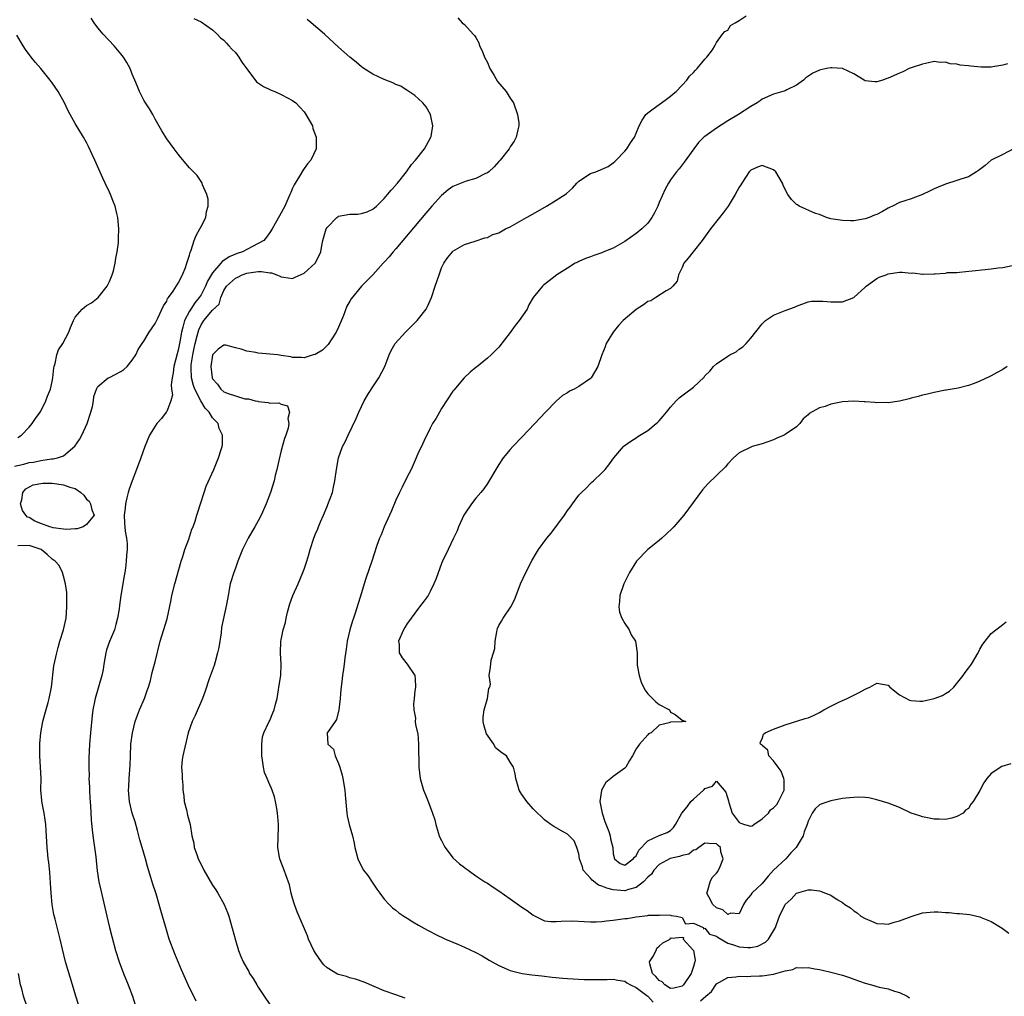
# Model space of a CAD drawing. Units: inches. Extents: x 2526000 to 2529000, y 1551000 to 1554000.
# Drawn here: x 2526289 to 2526461, y 1551425 to 1551596 of the extents above; entities that cross this region are included whole.
import ezdxf

# ---------------------------------------------------------------- set-up
doc = ezdxf.new("R2010")
doc.units = ezdxf.units.IN
doc.header["$MEASUREMENT"] = 0
doc.layers.add('LD25261551_2ft', color=191, linetype='Continuous')

msp = doc.modelspace()

# ---------------------------------------------------------------- linework, layer by layer
at = {"layer": 'LD25261551_2ft'}
for points, elevation in [([(2526356.65, 1551424.65), (2526355, 1551425.23), (2526353, 1551425.97), (2526349.46, 1551427.46), (2526348, 1551428), (2526347, 1551428.24), (2526346.43, 1551428.43), (2526345, 1551428.79), (2526344.85, 1551428.85), (2526343, 1551429.98), (2526342.46, 1551430.46), (2526342.02, 1551431), (2526341, 1551432.53), (2526340.8, 1551432.8), (2526340.68, 1551433), (2526339.77, 1551435), (2526339.57, 1551435.57), (2526337.77, 1551439.77), (2526337.32, 1551441), (2526337, 1551442.12), (2526336.76, 1551443), (2526336.45, 1551444.45), (2526335.79, 1551446.21), (2526335.53, 1551447), (2526334.8, 1551448.8), (2526334.74, 1551449), (2526334.71, 1551449.29), (2526334.41, 1551451), (2526334.51, 1551454.51), (2526334.5, 1551455), (2526334.41, 1551456.41), (2526334.35, 1551457), (2526334.21, 1551457.79), (2526334.03, 1551459), (2526333.81, 1551459.81), (2526333.41, 1551461), (2526333.3, 1551461.3), (2526333, 1551461.93), (2526332.53, 1551463), (2526332.1, 1551464.1), (2526331.88, 1551465), (2526331.75, 1551466.25), (2526331.59, 1551467), (2526331.59, 1551469), (2526331.71, 1551470.29), (2526331.96, 1551471), (2526332.86, 1551472.86), (2526332.9, 1551473), (2526333, 1551473.18), (2526333.51, 1551474.49), (2526333.76, 1551475), (2526334.01, 1551476.01), (2526334.28, 1551477), (2526334.52, 1551478.52), (2526334.61, 1551479), (2526334.91, 1551481), (2526335.02, 1551483.02), (2526334.9, 1551484.9), (2526334.87, 1551485), (2526334.92, 1551487), (2526335, 1551487.26), (2526335.37, 1551489), (2526335.74, 1551490.26), (2526335.85, 1551491), (2526336.1, 1551492.1), (2526336.49, 1551493.51), (2526337.04, 1551495), (2526337.94, 1551497), (2526338.79, 1551499), (2526339, 1551499.58), (2526339.46, 1551501), (2526339.83, 1551502.17), (2526340.05, 1551503), (2526340.7, 1551505), (2526341, 1551505.75), (2526341.38, 1551506.62), (2526341.51, 1551507), (2526341.87, 1551507.87), (2526342.38, 1551509), (2526343, 1551510.52), (2526343.15, 1551510.85), (2526343.93, 1551513), (2526344.12, 1551513.88), (2526344.38, 1551515), (2526344.67, 1551517), (2526345.01, 1551519), (2526345.71, 1551521), (2526346.16, 1551521.84), (2526346.67, 1551523), (2526348.11, 1551525.89), (2526348.53, 1551527), (2526349.49, 1551529), (2526350.25, 1551530.25), (2526351, 1551531.44), (2526352.06, 1551533), (2526353.08, 1551535), (2526353.86, 1551537), (2526354.21, 1551537.79), (2526354.93, 1551539), (2526356.7, 1551541), (2526357, 1551541.27), (2526358.75, 1551543), (2526359, 1551543.29), (2526360.29, 1551545), (2526360.54, 1551545.46), (2526361.22, 1551547), (2526361.91, 1551549), (2526362.56, 1551551), (2526363, 1551552.18), (2526363.4, 1551553), (2526364.06, 1551553.94), (2526364.9, 1551555), (2526365, 1551555.1), (2526367, 1551556.29), (2526368.88, 1551556.88), (2526370.54, 1551557.46), (2526371, 1551557.52), (2526371.98, 1551558.02), (2526373, 1551558.34), (2526374.18, 1551559), (2526375, 1551559.39), (2526377.85, 1551561), (2526378.57, 1551561.43), (2526381.32, 1551563), (2526383, 1551564.01), (2526384.57, 1551565), (2526384.81, 1551565.19), (2526385.89, 1551566.11), (2526386.64, 1551567), (2526387, 1551567.32), (2526389, 1551568.66), (2526389.92, 1551569), (2526392.12, 1551569.88), (2526393, 1551570.53), (2526393.25, 1551570.75), (2526393.5, 1551571), (2526395, 1551572.6), (2526395.33, 1551573), (2526395.97, 1551574.03), (2526396.67, 1551575), (2526397, 1551575.7), (2526397.53, 1551577), (2526398.02, 1551577.98), (2526398.7, 1551579), (2526399, 1551579.3), (2526399.96, 1551579.96), (2526401, 1551580.72), (2526401.42, 1551581), (2526402.31, 1551581.69), (2526403, 1551582.17), (2526403.43, 1551582.58), (2526403.95, 1551583), (2526405, 1551584.12), (2526405.85, 1551585), (2526406.32, 1551585.68), (2526407, 1551586.3), (2526407.32, 1551586.68), (2526407.66, 1551587), (2526409, 1551588.63), (2526409.35, 1551589), (2526410.29, 1551590.29), (2526410.74, 1551591), (2526411, 1551591.54), (2526412.09, 1551593), (2526412.5, 1551593.5), (2526413, 1551593.74), (2526413.49, 1551594.51), (2526414.25, 1551595), (2526415, 1551595.42), (2526416.21, 1551596.21)], 7348), ([(2526288.43, 1551517.57), (2526290.07, 1551517.93), (2526291, 1551518.19), (2526291.74, 1551518.26), (2526293, 1551518.59), (2526294.86, 1551518.86), (2526295.15, 1551518.85), (2526295.93, 1551519), (2526297, 1551519.39), (2526298.96, 1551521.04), (2526299.76, 1551522.24), (2526300.16, 1551523), (2526301.1, 1551525), (2526301.76, 1551527), (2526302.02, 1551528.02), (2526302.21, 1551529), (2526302.26, 1551529.74), (2526302.74, 1551531), (2526303, 1551531.5), (2526304.81, 1551533), (2526305, 1551533.07), (2526307, 1551534.08), (2526307.52, 1551534.48), (2526308.1, 1551535), (2526309, 1551536.09), (2526309.6, 1551537), (2526310.03, 1551537.97), (2526310.7, 1551539), (2526311, 1551539.42), (2526311.96, 1551541), (2526313, 1551542.51), (2526313.14, 1551542.86), (2526313.44, 1551543.44), (2526314.42, 1551545.58), (2526315, 1551546.41), (2526315.16, 1551546.84), (2526315.31, 1551547), (2526316.12, 1551548.12), (2526317, 1551549.51), (2526317.74, 1551551), (2526318.26, 1551552.26), (2526318.54, 1551553), (2526318.64, 1551553.36), (2526319, 1551554.44), (2526319.11, 1551554.89), (2526319.29, 1551555.29), (2526319.83, 1551557), (2526320.13, 1551557.87), (2526320.81, 1551559), (2526321, 1551559.41), (2526321.82, 1551561), (2526321.98, 1551562.02), (2526322.27, 1551563), (2526322.22, 1551564.22), (2526322.03, 1551565), (2526321.28, 1551566.72), (2526321.19, 1551567), (2526321.12, 1551567.12), (2526321, 1551567.28), (2526320.32, 1551568.32), (2526319.69, 1551569), (2526319, 1551569.69), (2526317.48, 1551571.48), (2526317, 1551572.07), (2526316.28, 1551573), (2526315, 1551574.74), (2526314.14, 1551576.14), (2526313, 1551578.19), (2526312.57, 1551579), (2526312, 1551580), (2526311.31, 1551581), (2526311, 1551581.51), (2526310.24, 1551583), (2526309.9, 1551583.9), (2526309.42, 1551585), (2526309, 1551586.05), (2526308.6, 1551587), (2526308.05, 1551588.05), (2526307.46, 1551589), (2526307, 1551589.6), (2526305.81, 1551591), (2526303.93, 1551593), (2526303, 1551594.1), (2526302.33, 1551595), (2526301.81, 1551595.81)], 7340), ([(2526319.74, 1551595.74), (2526321, 1551595.19), (2526323, 1551593.76), (2526323.84, 1551593), (2526324.39, 1551592.39), (2526325, 1551591.96), (2526325.43, 1551591.43), (2526325.88, 1551591), (2526326.37, 1551590.37), (2526327, 1551589.84), (2526327.61, 1551589), (2526328.14, 1551588.14), (2526329, 1551586.96), (2526330.7, 1551584.7), (2526331.9, 1551583.9), (2526333, 1551583.34), (2526333.25, 1551583.25), (2526333.86, 1551583), (2526335, 1551582.49), (2526336.11, 1551581.89), (2526337, 1551581.45), (2526337.58, 1551581), (2526338.27, 1551580.27), (2526339, 1551579.43), (2526339.33, 1551579), (2526340.45, 1551577), (2526340.55, 1551576.55), (2526341.09, 1551575), (2526341.08, 1551573.08), (2526341.09, 1551573), (2526340.15, 1551571), (2526339.62, 1551570.38), (2526339, 1551569.55), (2526338.79, 1551569.21), (2526338.21, 1551568.21), (2526337.29, 1551566.71), (2526337, 1551566.13), (2526336.66, 1551565.34), (2526336.53, 1551565), (2526335.63, 1551563), (2526334.73, 1551561.27), (2526333.97, 1551559.97), (2526333.43, 1551559), (2526333, 1551558.38), (2526332.46, 1551557.54), (2526331.96, 1551557), (2526331, 1551556.47), (2526329.96, 1551555.96), (2526328.23, 1551555), (2526327.31, 1551554.69), (2526325.89, 1551554.11), (2526325, 1551553.5), (2526324.69, 1551553.31), (2526324.46, 1551553), (2526323, 1551551.34), (2526322.13, 1551549.87), (2526321.8, 1551549), (2526321, 1551547.47), (2526320.7, 1551547), (2526319.93, 1551546.07), (2526319.21, 1551545), (2526319, 1551544.65), (2526318.12, 1551543), (2526317.85, 1551541.85), (2526317.59, 1551541), (2526317.29, 1551539.29), (2526317, 1551537.83), (2526316.81, 1551537.19), (2526316.26, 1551535), (2526316.14, 1551533.86), (2526315.97, 1551533), (2526315.79, 1551531.79), (2526315.87, 1551531), (2526315.99, 1551530.01), (2526315.72, 1551529), (2526315, 1551527.11), (2526314.93, 1551527), (2526314.08, 1551525.92), (2526313.31, 1551525), (2526313, 1551524.55), (2526312.01, 1551523), (2526311.16, 1551521), (2526310.46, 1551519), (2526309.73, 1551517), (2526308.96, 1551515), (2526308.46, 1551513.54), (2526308.29, 1551513), (2526308.05, 1551512.05), (2526307.81, 1551511), (2526307.77, 1551510.23), (2526307.56, 1551509), (2526307.65, 1551507.65), (2526307.78, 1551506.22), (2526308, 1551505), (2526308.08, 1551504.08), (2526308.08, 1551503), (2526308, 1551502), (2526307.95, 1551501), (2526307.82, 1551499.82), (2526307.71, 1551499), (2526307.58, 1551498.42), (2526306.98, 1551495), (2526306.75, 1551493.25), (2526306.68, 1551492.68), (2526306.42, 1551491), (2526306.1, 1551489.9), (2526305.86, 1551489), (2526305.03, 1551486.97), (2526304.51, 1551485.49), (2526304.37, 1551485), (2526304.02, 1551483), (2526303.92, 1551482.08), (2526303.69, 1551481), (2526302.5, 1551477), (2526302.41, 1551476.41), (2526302.12, 1551475), (2526301.99, 1551474.01), (2526301.7, 1551471), (2526301.53, 1551469), (2526301.41, 1551466.59), (2526301.4, 1551465), (2526301.45, 1551463.45), (2526301.43, 1551463), (2526301.52, 1551461.52), (2526301.53, 1551461), (2526301.6, 1551459.6), (2526301.72, 1551458.28), (2526301.81, 1551455.81), (2526301.98, 1551453.98), (2526302.22, 1551452.22), (2526302.42, 1551451), (2526302.63, 1551449.37), (2526302.69, 1551448.69), (2526302.88, 1551446.88), (2526303.18, 1551445), (2526303.5, 1551443.5), (2526304.55, 1551439), (2526305.04, 1551437), (2526305.43, 1551435.43), (2526306.08, 1551433), (2526306.7, 1551431), (2526307.45, 1551429), (2526308.25, 1551427), (2526309.01, 1551425), (2526309.49, 1551423.49)], 7342), ([(2526320.13, 1551424.13), (2526318.78, 1551427), (2526317.61, 1551429.61), (2526316.43, 1551432.43), (2526315.46, 1551435), (2526314.83, 1551437), (2526314.27, 1551439), (2526313.97, 1551439.97), (2526313.7, 1551441), (2526313.14, 1551442.86), (2526312.58, 1551444.58), (2526312.26, 1551445.74), (2526311.65, 1551447.65), (2526311.28, 1551449), (2526310.7, 1551451), (2526310.34, 1551452.34), (2526310.14, 1551453), (2526309.92, 1551453.92), (2526309.49, 1551455.49), (2526308.98, 1551456.98), (2526308.5, 1551459), (2526308.38, 1551460.38), (2526308.34, 1551461), (2526308.4, 1551461.6), (2526308.46, 1551463), (2526308.63, 1551465.37), (2526308.67, 1551467), (2526308.76, 1551469), (2526309.01, 1551471), (2526309.52, 1551473), (2526309.9, 1551474.1), (2526310.26, 1551475), (2526311.11, 1551477), (2526311.6, 1551478.4), (2526311.83, 1551479), (2526312.16, 1551480.16), (2526312.47, 1551481.53), (2526312.89, 1551483), (2526313, 1551483.43), (2526313.84, 1551487), (2526315.09, 1551490.91), (2526315.76, 1551494.24), (2526315.9, 1551495), (2526316.41, 1551497), (2526317.53, 1551501), (2526317.82, 1551501.82), (2526318.18, 1551503), (2526318.85, 1551504.85), (2526319.42, 1551506.58), (2526319.6, 1551507), (2526319.95, 1551507.95), (2526320.29, 1551509), (2526320.44, 1551509.56), (2526320.93, 1551511), (2526321.54, 1551513), (2526321.9, 1551514.1), (2526323.22, 1551517), (2526324.06, 1551519), (2526324.51, 1551520.51), (2526324.68, 1551521), (2526324.73, 1551521.27), (2526324.77, 1551523), (2526324.17, 1551524.17), (2526323.97, 1551525), (2526323, 1551526.04), (2526322.42, 1551527), (2526321.7, 1551527.7), (2526320.98, 1551528.98), (2526319.92, 1551531), (2526319.66, 1551531.66), (2526319.32, 1551533), (2526319.27, 1551534.73), (2526319.25, 1551535), (2526319.28, 1551535.28), (2526319.55, 1551537), (2526319.81, 1551538.19), (2526319.99, 1551539), (2526320.35, 1551540.35), (2526320.49, 1551541), (2526320.61, 1551541.39), (2526321, 1551542.26), (2526321.29, 1551542.71), (2526321.51, 1551543), (2526323, 1551544.79), (2526324.14, 1551545.86), (2526324.45, 1551547), (2526325, 1551548.24), (2526325.47, 1551549), (2526327, 1551550.4), (2526327.42, 1551550.58), (2526328.18, 1551551), (2526329, 1551551.29), (2526329.35, 1551551.35), (2526331, 1551551.55), (2526331.55, 1551551.55), (2526333, 1551551.33), (2526333.31, 1551551.31), (2526334.25, 1551551), (2526334.78, 1551550.78), (2526335, 1551550.66), (2526335.44, 1551550.56), (2526337, 1551550.37), (2526337.45, 1551550.55), (2526339, 1551551.28), (2526340.91, 1551553), (2526341.64, 1551554.36), (2526341.91, 1551555), (2526342.08, 1551556.08), (2526342.29, 1551557), (2526342.86, 1551559), (2526343, 1551559.23), (2526344.69, 1551561), (2526344.87, 1551561.13), (2526345, 1551561.21), (2526347, 1551561.58), (2526348.4, 1551561.6), (2526349, 1551561.69), (2526350.03, 1551561.97), (2526351, 1551562.44), (2526351.32, 1551562.68), (2526351.67, 1551563), (2526353, 1551564.32), (2526353.59, 1551565), (2526354.2, 1551565.8), (2526355, 1551566.67), (2526355.15, 1551566.85), (2526355.3, 1551567), (2526356.87, 1551569), (2526357.73, 1551570.27), (2526358.44, 1551571), (2526360.05, 1551573), (2526360.36, 1551573.64), (2526361.14, 1551575), (2526361.17, 1551575.17), (2526361.48, 1551577), (2526361.07, 1551579), (2526360.33, 1551580.33), (2526359.76, 1551581), (2526359, 1551581.72), (2526358.33, 1551582.33), (2526357.13, 1551583.13), (2526357, 1551583.19), (2526355.91, 1551583.91), (2526355, 1551584.25), (2526354.52, 1551584.52), (2526353, 1551585.09), (2526351, 1551586.03), (2526349.43, 1551587), (2526349.19, 1551587.19), (2526349, 1551587.32), (2526348.1, 1551588.1), (2526347, 1551588.97), (2526345, 1551590.75), (2526342.54, 1551593), (2526340.25, 1551595), (2526339.56, 1551595.56)], 7344), ([(2526365.85, 1551595.85), (2526366.61, 1551595), (2526367, 1551594.72), (2526368.5, 1551593), (2526368.77, 1551592.77), (2526369, 1551592.41), (2526369.51, 1551591.51), (2526369.63, 1551591), (2526370.12, 1551590.12), (2526370.53, 1551589), (2526371, 1551588.05), (2526371.45, 1551587), (2526372.18, 1551585.82), (2526372.77, 1551584.77), (2526374.29, 1551583), (2526375, 1551581.85), (2526375.56, 1551581), (2526376.29, 1551579), (2526376.49, 1551577.51), (2526376.52, 1551577), (2526376.33, 1551576.33), (2526376.04, 1551575), (2526375.66, 1551574.34), (2526375, 1551573.33), (2526374.81, 1551573), (2526373.22, 1551571), (2526373, 1551570.77), (2526372.18, 1551569.82), (2526371.27, 1551569), (2526371, 1551568.8), (2526370.68, 1551568.68), (2526369, 1551567.8), (2526367.33, 1551567.33), (2526365, 1551566.4), (2526364.15, 1551565.85), (2526363, 1551564.85), (2526361.32, 1551563), (2526360.24, 1551561.76), (2526355, 1551555.5), (2526354.53, 1551555), (2526353.85, 1551554.15), (2526353, 1551553.19), (2526352.81, 1551553), (2526351, 1551550.99), (2526349.05, 1551549), (2526347.2, 1551546.8), (2526347, 1551546.38), (2526346.49, 1551545.51), (2526345.88, 1551543.88), (2526345.33, 1551542.67), (2526345, 1551541.84), (2526344.59, 1551541), (2526343.82, 1551539.82), (2526343.19, 1551538.81), (2526342.19, 1551537.81), (2526340.92, 1551537.08), (2526340.59, 1551537), (2526339, 1551536.47), (2526338.57, 1551536.57), (2526337, 1551536.54), (2526336.67, 1551536.67), (2526335, 1551536.9), (2526334.43, 1551537), (2526331, 1551537.32), (2526330.58, 1551537.42), (2526329, 1551537.64), (2526327.98, 1551538.02), (2526327, 1551538.23), (2526325.32, 1551538.68), (2526325, 1551538.69), (2526323.99, 1551538.01), (2526323.02, 1551537), (2526323, 1551536.95), (2526322.7, 1551535), (2526322.93, 1551533), (2526323, 1551532.85), (2526323.87, 1551531.87), (2526324.46, 1551531), (2526325, 1551530.57), (2526325.74, 1551530.26), (2526327, 1551529.85), (2526328.65, 1551529.35), (2526329, 1551529.32), (2526329.31, 1551529.31), (2526330.43, 1551529), (2526330.9, 1551528.9), (2526331, 1551528.84), (2526332.71, 1551528.71), (2526333, 1551528.59), (2526334.61, 1551528.61), (2526335, 1551528.38), (2526336.12, 1551528.12), (2526336.43, 1551527), (2526336.13, 1551525.87), (2526336.32, 1551525), (2526336.19, 1551524.19), (2526335.8, 1551523), (2526335.58, 1551522.42), (2526335, 1551520.32), (2526334.56, 1551518.56), (2526334.23, 1551517), (2526333.97, 1551515.97), (2526333.76, 1551515), (2526333.11, 1551513), (2526332.36, 1551511), (2526331.5, 1551509), (2526331, 1551508.05), (2526330.42, 1551507), (2526329.87, 1551506.13), (2526329.24, 1551505), (2526329, 1551504.55), (2526328.24, 1551503), (2526327.44, 1551501), (2526327, 1551499.77), (2526326.7, 1551499), (2526326.09, 1551497), (2526325.71, 1551495), (2526325.44, 1551493.44), (2526324.6, 1551489.4), (2526324.49, 1551488.49), (2526324.1, 1551485.9), (2526323.9, 1551485), (2526323.44, 1551483.43), (2526323.27, 1551482.74), (2526322.42, 1551480.42), (2526321.73, 1551478.27), (2526321.23, 1551477), (2526319.98, 1551474.02), (2526319.48, 1551473), (2526318.78, 1551471), (2526317.83, 1551467), (2526317.71, 1551466.29), (2526317.58, 1551465), (2526317.71, 1551463.71), (2526317.7, 1551463), (2526317.84, 1551461.84), (2526317.85, 1551461), (2526317.98, 1551459.98), (2526318.07, 1551459), (2526318.44, 1551457.56), (2526318.64, 1551456.64), (2526319.08, 1551455), (2526319.41, 1551453), (2526319.72, 1551451.72), (2526319.83, 1551451), (2526320.24, 1551449.76), (2526320.52, 1551449), (2526321, 1551448), (2526321.5, 1551447), (2526323, 1551444.39), (2526323.57, 1551443.57), (2526323.94, 1551443), (2526325.06, 1551441), (2526325.63, 1551439.63), (2526325.86, 1551439), (2526327, 1551434.82), (2526327.56, 1551433), (2526327.95, 1551431.95), (2526328.36, 1551431), (2526329, 1551429.92), (2526329.33, 1551429.33), (2526329.49, 1551429), (2526330.11, 1551428.11), (2526330.73, 1551427), (2526331, 1551426.6), (2526332.02, 1551425), (2526333, 1551423.57)], 7346), ([(2526289, 1551522.56), (2526289.62, 1551523), (2526291, 1551524.39), (2526291.5, 1551525), (2526292.11, 1551525.89), (2526292.89, 1551527), (2526293, 1551527.18), (2526293.92, 1551529), (2526294.21, 1551529.79), (2526294.69, 1551531), (2526295, 1551532.34), (2526295.12, 1551533), (2526295.28, 1551534.72), (2526295.33, 1551535), (2526295.5, 1551535.5), (2526295.81, 1551537), (2526296.12, 1551537.88), (2526296.89, 1551539), (2526297.94, 1551541), (2526298.2, 1551541.8), (2526298.7, 1551543), (2526299, 1551543.58), (2526300.25, 1551545), (2526300.64, 1551545.36), (2526301, 1551545.62), (2526301.88, 1551546.12), (2526303.05, 1551547), (2526304.61, 1551549), (2526305, 1551549.82), (2526305.5, 1551551), (2526305.69, 1551551.69), (2526306.01, 1551553), (2526306.12, 1551553.88), (2526306.35, 1551555), (2526306.57, 1551556.57), (2526306.59, 1551557), (2526306.59, 1551557.41), (2526306.65, 1551559), (2526306.46, 1551561), (2526306.32, 1551561.68), (2526306, 1551563), (2526305.69, 1551563.69), (2526305.21, 1551565), (2526305, 1551565.42), (2526304.28, 1551567), (2526303.86, 1551567.86), (2526302.45, 1551571), (2526302.01, 1551572.01), (2526301.37, 1551573.37), (2526301, 1551574.07), (2526300.48, 1551575), (2526299, 1551577.44), (2526298.16, 1551579), (2526297.74, 1551579.74), (2526297.15, 1551581), (2526296.03, 1551583), (2526295, 1551584.52), (2526294.64, 1551585), (2526293, 1551586.99), (2526292.07, 1551588.07), (2526291.34, 1551589), (2526290.36, 1551590.36), (2526289.93, 1551591), (2526288.83, 1551592.83)], 7338), ([(2526461.86, 1551587.86), (2526461, 1551587.62), (2526459.29, 1551587.29), (2526459, 1551587.26), (2526457.26, 1551587.26), (2526455.41, 1551587.41), (2526455, 1551587.5), (2526453.59, 1551587.59), (2526453, 1551587.78), (2526451.81, 1551587.81), (2526451, 1551588.12), (2526450.08, 1551588.08), (2526449, 1551588.22), (2526448.03, 1551588.03), (2526447, 1551587.79), (2526445.21, 1551587.21), (2526444.68, 1551587), (2526443.57, 1551586.43), (2526443, 1551586.22), (2526441, 1551585.32), (2526440.74, 1551585.26), (2526440.06, 1551585), (2526439, 1551584.67), (2526438.67, 1551584.67), (2526437, 1551584.86), (2526436.8, 1551585), (2526435, 1551586.1), (2526433.03, 1551587.03), (2526431.16, 1551587.16), (2526431, 1551587.15), (2526430.25, 1551587), (2526429.24, 1551586.76), (2526429, 1551586.7), (2526427.82, 1551586.18), (2526426.63, 1551585.37), (2526426.23, 1551585), (2526425, 1551584.11), (2526423.29, 1551583.29), (2526423, 1551583.13), (2526421, 1551582.54), (2526419, 1551581.65), (2526418.63, 1551581.37), (2526418.09, 1551581), (2526417, 1551580.38), (2526414.87, 1551579), (2526413, 1551577.86), (2526411, 1551576.59), (2526409, 1551575.17), (2526408.79, 1551575), (2526407.9, 1551574.1), (2526407.04, 1551573), (2526405.36, 1551570.64), (2526405, 1551570.2), (2526404.48, 1551569.52), (2526404.02, 1551569), (2526403, 1551567.6), (2526402.61, 1551567), (2526402.05, 1551565.95), (2526401, 1551563.61), (2526400.75, 1551563), (2526400.18, 1551561.82), (2526399.72, 1551561), (2526399, 1551560.03), (2526398, 1551559), (2526397, 1551558.19), (2526395, 1551556.78), (2526393, 1551555.63), (2526391.37, 1551555), (2526391, 1551554.84), (2526389.62, 1551554.38), (2526389, 1551554.13), (2526388.15, 1551553.85), (2526387, 1551553.3), (2526386.78, 1551553.22), (2526386.36, 1551553), (2526385, 1551552.17), (2526383.16, 1551551), (2526381, 1551549.32), (2526380.83, 1551549.17), (2526380.66, 1551549), (2526379, 1551547), (2526378.26, 1551545.74), (2526377.94, 1551545), (2526376.58, 1551543), (2526375.84, 1551542.16), (2526375, 1551540.93), (2526373, 1551538.35), (2526371.64, 1551537), (2526371, 1551536.41), (2526369.11, 1551534.89), (2526369, 1551534.78), (2526368, 1551534), (2526366.97, 1551533), (2526365.14, 1551530.86), (2526365, 1551530.67), (2526363, 1551527.64), (2526362.62, 1551527), (2526362.04, 1551525.96), (2526361.44, 1551525), (2526361, 1551524.22), (2526359.94, 1551522.06), (2526359.48, 1551521), (2526359, 1551520), (2526358.59, 1551519), (2526357.67, 1551517), (2526357, 1551515.72), (2526356.1, 1551513.9), (2526355.63, 1551513), (2526355, 1551511.62), (2526354.25, 1551509.75), (2526353.93, 1551509), (2526352.99, 1551507), (2526352.43, 1551505.57), (2526352.17, 1551505), (2526351.72, 1551503.72), (2526350.84, 1551501), (2526349.85, 1551498.15), (2526349.48, 1551497), (2526349, 1551495.47), (2526347.93, 1551491.93), (2526347.61, 1551491), (2526347.43, 1551490.57), (2526346.98, 1551489.02), (2526346.52, 1551487), (2526346.36, 1551485.64), (2526346.1, 1551484.1), (2526346, 1551483), (2526345.89, 1551482.11), (2526345.72, 1551481), (2526345.5, 1551479), (2526345.44, 1551478.56), (2526345.3, 1551477), (2526345.04, 1551475.03), (2526344.67, 1551473.33), (2526344.41, 1551473), (2526343.08, 1551471.08), (2526343.04, 1551471), (2526343.12, 1551469), (2526344.14, 1551468.14), (2526344.45, 1551467), (2526345, 1551465.67), (2526345.22, 1551465), (2526345.63, 1551463.63), (2526345.76, 1551463), (2526346.12, 1551461), (2526346.18, 1551460.18), (2526346.4, 1551457.6), (2526346.44, 1551457), (2526346.51, 1551456.51), (2526346.85, 1551455), (2526347.44, 1551453), (2526347.73, 1551451.73), (2526347.88, 1551451), (2526348.37, 1551449), (2526349, 1551447.64), (2526349.39, 1551447), (2526350.1, 1551446.1), (2526350.9, 1551444.9), (2526351, 1551444.74), (2526351.72, 1551443.72), (2526352.2, 1551443), (2526353, 1551441.93), (2526353.87, 1551441), (2526354.46, 1551440.46), (2526355, 1551440.04), (2526355.56, 1551439.56), (2526356.4, 1551439), (2526357, 1551438.64), (2526357.98, 1551437.98), (2526359, 1551437.41), (2526360.54, 1551436.54), (2526361, 1551436.32), (2526361.86, 1551435.86), (2526363.69, 1551435), (2526365, 1551434.43), (2526365.95, 1551434.05), (2526367, 1551433.6), (2526369, 1551432.67), (2526370.07, 1551432.07), (2526371.33, 1551431.33), (2526371.85, 1551431), (2526373, 1551430.35), (2526373.94, 1551429.94), (2526375, 1551429.5), (2526377.06, 1551429), (2526378.76, 1551428.76), (2526380.54, 1551428.54), (2526382.33, 1551428.33), (2526384.16, 1551428.16), (2526385, 1551428.08), (2526387.93, 1551427.93), (2526389.9, 1551427.9), (2526391.95, 1551427.95), (2526393, 1551428.01), (2526393.8, 1551427.8), (2526395, 1551427.65), (2526395.34, 1551427.34), (2526395.99, 1551427), (2526397, 1551426.52), (2526398.86, 1551425.14), (2526399.03, 1551425), (2526399.95, 1551423.95)], 7350), ([(2526463, 1551573.04), (2526461, 1551572.02), (2526459, 1551571.02), (2526457.93, 1551570.07), (2526457, 1551569.38), (2526456.79, 1551569.21), (2526456.43, 1551569), (2526455, 1551568.12), (2526453.71, 1551567.71), (2526453, 1551567.44), (2526451, 1551566.83), (2526449.71, 1551566.29), (2526449, 1551565.98), (2526448.35, 1551565.65), (2526447, 1551565.04), (2526445, 1551564.28), (2526443.93, 1551563.93), (2526443, 1551563.6), (2526441.73, 1551563), (2526441.25, 1551562.74), (2526441, 1551562.63), (2526439.98, 1551562.02), (2526439, 1551561.52), (2526438.62, 1551561.38), (2526437.7, 1551561), (2526437, 1551560.75), (2526435, 1551560.41), (2526434.4, 1551560.4), (2526433, 1551560.47), (2526431, 1551560.79), (2526430.83, 1551560.83), (2526430.22, 1551561), (2526429, 1551561.51), (2526428.28, 1551561.72), (2526425.47, 1551563), (2526425.19, 1551563.19), (2526425, 1551563.27), (2526424.12, 1551564.12), (2526423.49, 1551565), (2526423, 1551565.88), (2526422.66, 1551566.66), (2526422.54, 1551567), (2526421.98, 1551567.98), (2526421.35, 1551569), (2526421, 1551569.31), (2526419, 1551570.08), (2526418.2, 1551569.8), (2526417, 1551569.26), (2526416.74, 1551569), (2526415.44, 1551567), (2526415.28, 1551566.72), (2526415, 1551566.29), (2526414.3, 1551565), (2526413.03, 1551562.97), (2526412.18, 1551561.82), (2526411.56, 1551561), (2526409.96, 1551559), (2526408.5, 1551557), (2526406.93, 1551555), (2526406.09, 1551553.91), (2526405.31, 1551553), (2526405, 1551552.28), (2526404.4, 1551551), (2526404.13, 1551549.87), (2526403.4, 1551549), (2526403, 1551548.62), (2526402.21, 1551548.21), (2526400.4, 1551547), (2526399.54, 1551546.46), (2526399, 1551546.31), (2526398.24, 1551545.76), (2526397, 1551544.94), (2526394.71, 1551543), (2526393.88, 1551542.12), (2526392.96, 1551541), (2526391.77, 1551539), (2526391.59, 1551538.41), (2526391.02, 1551537), (2526390.31, 1551535), (2526389.15, 1551533), (2526389, 1551532.86), (2526387, 1551531.49), (2526386.16, 1551531), (2526385.35, 1551530.65), (2526385, 1551530.4), (2526384.1, 1551529.9), (2526383, 1551528.91), (2526381.15, 1551527), (2526379.31, 1551525), (2526377, 1551522.62), (2526375.47, 1551521), (2526375, 1551520.49), (2526373.79, 1551519), (2526373, 1551517.88), (2526372.46, 1551517), (2526371.19, 1551514.81), (2526371, 1551514.55), (2526370.38, 1551513.62), (2526369.88, 1551513), (2526369, 1551511.98), (2526368.22, 1551511), (2526367, 1551509.18), (2526366.89, 1551509), (2526365.98, 1551507), (2526365.71, 1551506.29), (2526365.09, 1551505), (2526364.16, 1551503), (2526363.19, 1551501), (2526363, 1551500.56), (2526362.04, 1551497.96), (2526361.66, 1551497), (2526361, 1551495.7), (2526360.64, 1551495), (2526359.96, 1551494.04), (2526359.18, 1551493), (2526359, 1551492.8), (2526357.67, 1551491), (2526357.4, 1551490.6), (2526357, 1551490.09), (2526356.58, 1551489.42), (2526356.36, 1551489), (2526355.51, 1551487), (2526355.59, 1551486.41), (2526355.61, 1551485), (2526356.11, 1551484.11), (2526356.97, 1551483), (2526358.35, 1551481), (2526358.42, 1551480.42), (2526358.44, 1551479), (2526358.35, 1551478.35), (2526358.22, 1551477), (2526358.08, 1551476.08), (2526358.16, 1551475), (2526358.46, 1551473.54), (2526358.38, 1551473), (2526358.47, 1551472.47), (2526358.82, 1551471), (2526358.87, 1551470.87), (2526359, 1551469), (2526359.03, 1551465), (2526359.25, 1551463), (2526359.85, 1551461), (2526360.18, 1551460.18), (2526360.68, 1551459), (2526361.44, 1551457), (2526361.83, 1551455.83), (2526362, 1551455), (2526362.43, 1551453.57), (2526362.61, 1551453), (2526362.73, 1551452.73), (2526363, 1551452.2), (2526363.39, 1551451.39), (2526363.62, 1551451), (2526365, 1551449.2), (2526366.15, 1551448.15), (2526367, 1551447.47), (2526367.28, 1551447.28), (2526367.66, 1551447), (2526369, 1551446.06), (2526370.57, 1551445), (2526371, 1551444.73), (2526372.03, 1551444.03), (2526373, 1551443.42), (2526375, 1551442), (2526377, 1551440.55), (2526377.96, 1551439.96), (2526379, 1551439.14), (2526381, 1551438.2), (2526382.08, 1551438.08), (2526383, 1551438.04), (2526383.87, 1551438.13), (2526385.85, 1551438.15), (2526387.92, 1551438.08), (2526389, 1551438), (2526390, 1551438), (2526391, 1551438.06), (2526391.81, 1551438.19), (2526393, 1551438.27), (2526395, 1551438.56), (2526395.42, 1551438.58), (2526397, 1551438.87), (2526399, 1551439.1), (2526399.17, 1551439.17), (2526401, 1551439.17), (2526401.21, 1551439.21), (2526403, 1551439.17), (2526403.1, 1551439.1), (2526404.01, 1551439), (2526405, 1551438.76), (2526405.63, 1551437.63), (2526407, 1551437.77), (2526408.71, 1551437), (2526408.77, 1551436.77), (2526409, 1551436.87), (2526409.82, 1551435.82), (2526411, 1551435.52), (2526411.28, 1551435.28), (2526413, 1551434.3), (2526413.99, 1551434.01), (2526415, 1551433.62), (2526416.51, 1551433.49), (2526417, 1551433.5), (2526418.26, 1551433.74), (2526419.57, 1551434.43), (2526420.11, 1551435), (2526421.3, 1551437), (2526421.52, 1551437.52), (2526422, 1551439), (2526423, 1551441.02), (2526424.04, 1551441.96), (2526425, 1551442.98), (2526427, 1551443.6), (2526427.59, 1551443.59), (2526429, 1551443.41), (2526429.32, 1551443.32), (2526430.08, 1551443), (2526431, 1551442.64), (2526432.11, 1551441.89), (2526433, 1551441.35), (2526433.45, 1551441), (2526434.42, 1551440.42), (2526435, 1551439.92), (2526435.58, 1551439.58), (2526436.23, 1551439), (2526437, 1551438.56), (2526438.11, 1551438.11), (2526439, 1551437.72), (2526440.33, 1551437.67), (2526441, 1551437.61), (2526442.05, 1551437.95), (2526443, 1551438.16), (2526445, 1551438.94), (2526447, 1551439.57), (2526447.63, 1551439.63), (2526449, 1551439.73), (2526449.72, 1551439.72), (2526451, 1551439.61), (2526451.62, 1551439.62), (2526453, 1551439.46), (2526453.46, 1551439.46), (2526455.25, 1551439.25), (2526457, 1551438.86), (2526457.26, 1551438.74), (2526459, 1551438.06), (2526460.89, 1551436.89), (2526462.04, 1551436.04)], 7352), ([(2526462.4, 1551465.6), (2526460.87, 1551465.13), (2526459, 1551463.89), (2526458.25, 1551463), (2526457.7, 1551462.3), (2526457, 1551460.92), (2526455.82, 1551459), (2526455.46, 1551458.54), (2526455, 1551457.81), (2526454.52, 1551457.48), (2526454.11, 1551457), (2526453, 1551456.37), (2526452.13, 1551456.13), (2526451, 1551455.89), (2526449.91, 1551455.91), (2526449, 1551455.95), (2526447, 1551456.35), (2526446.53, 1551456.53), (2526445, 1551456.99), (2526443, 1551457.97), (2526441.47, 1551458.53), (2526441, 1551458.72), (2526440.01, 1551459), (2526439, 1551459.31), (2526437.63, 1551459.63), (2526437, 1551459.7), (2526435.77, 1551459.77), (2526435, 1551459.74), (2526433.61, 1551459.61), (2526433, 1551459.52), (2526431, 1551459.14), (2526429.39, 1551458.61), (2526429, 1551458.45), (2526428.26, 1551457.74), (2526427.74, 1551457), (2526427, 1551455.58), (2526426.85, 1551455), (2526426.31, 1551453.69), (2526426.15, 1551453), (2526424.92, 1551451), (2526423.98, 1551450.02), (2526423.1, 1551449), (2526421, 1551447), (2526420.04, 1551445.96), (2526419, 1551444.72), (2526417.19, 1551443), (2526417, 1551442.72), (2526416.21, 1551441.79), (2526415.75, 1551441), (2526415, 1551439.39), (2526413.5, 1551439.5), (2526413, 1551439.28), (2526412.11, 1551440.11), (2526411, 1551440.47), (2526410.39, 1551441), (2526409.66, 1551442.34), (2526409.34, 1551443), (2526409.52, 1551443.52), (2526409.91, 1551445), (2526410.26, 1551445.74), (2526411, 1551446.49), (2526411.24, 1551446.76), (2526411.64, 1551447.64), (2526412.16, 1551449), (2526411.76, 1551450.24), (2526411.74, 1551451), (2526411.32, 1551451.32), (2526411, 1551451.61), (2526409.7, 1551451.7), (2526409, 1551451.72), (2526407.91, 1551451), (2526407.43, 1551450.57), (2526407, 1551450.54), (2526406.16, 1551449.84), (2526405, 1551449.61), (2526404.58, 1551449.42), (2526402.95, 1551449.06), (2526401, 1551448.01), (2526400.09, 1551447), (2526399.65, 1551446.35), (2526399, 1551445.77), (2526398.29, 1551445), (2526397, 1551443.99), (2526395.64, 1551443.64), (2526395, 1551443.41), (2526393, 1551443.58), (2526391.86, 1551443.86), (2526391, 1551444.24), (2526390.41, 1551444.41), (2526389.28, 1551445.28), (2526389, 1551445.61), (2526387.75, 1551447), (2526387.59, 1551447.59), (2526387.11, 1551449), (2526387, 1551449.85), (2526386.61, 1551451), (2526386.17, 1551452.17), (2526385.3, 1551453), (2526385, 1551453.31), (2526384.33, 1551453.67), (2526382.63, 1551454.63), (2526382.06, 1551455), (2526381.45, 1551455.45), (2526381, 1551455.81), (2526380.37, 1551456.37), (2526379.77, 1551457), (2526379, 1551457.73), (2526377.91, 1551459), (2526377, 1551460.22), (2526376.71, 1551460.71), (2526376.58, 1551461), (2526376.39, 1551461.61), (2526375.98, 1551463), (2526375.86, 1551463.86), (2526375.57, 1551465), (2526375, 1551465.89), (2526374.33, 1551467), (2526373.51, 1551467.51), (2526372.41, 1551468.41), (2526372.14, 1551469), (2526370.84, 1551470.84), (2526370.82, 1551471), (2526370.38, 1551472.38), (2526370.28, 1551473), (2526370.28, 1551473.72), (2526370.44, 1551475), (2526371.05, 1551477), (2526371.24, 1551478.76), (2526371.42, 1551479), (2526371.53, 1551479.53), (2526371.34, 1551481), (2526371.55, 1551482.45), (2526371.68, 1551483.68), (2526372.09, 1551485), (2526372.28, 1551485.72), (2526372.38, 1551487), (2526372.67, 1551488.67), (2526372.73, 1551489), (2526372.79, 1551489.21), (2526373, 1551489.72), (2526373.48, 1551490.52), (2526373.76, 1551491), (2526375.09, 1551493), (2526375.77, 1551494.23), (2526376.03, 1551495), (2526376.8, 1551497), (2526377.7, 1551499), (2526378.82, 1551501.18), (2526379.57, 1551502.43), (2526379.94, 1551503), (2526381.41, 1551505), (2526382.13, 1551505.87), (2526384.45, 1551509), (2526385, 1551509.82), (2526385.51, 1551510.49), (2526385.85, 1551511), (2526387, 1551512.52), (2526387.44, 1551513), (2526388.24, 1551513.76), (2526389, 1551514.55), (2526389.25, 1551514.75), (2526389.54, 1551515), (2526391, 1551516.41), (2526391.55, 1551517), (2526392.21, 1551517.79), (2526393.06, 1551519), (2526394.8, 1551521), (2526394.9, 1551521.1), (2526396.04, 1551521.96), (2526397, 1551522.53), (2526397.27, 1551522.73), (2526399, 1551523.8), (2526400.5, 1551525), (2526400.76, 1551525.24), (2526401, 1551525.48), (2526401.71, 1551526.29), (2526402.3, 1551527), (2526403, 1551527.89), (2526403.97, 1551529), (2526404.51, 1551529.49), (2526405.64, 1551530.36), (2526407, 1551531.37), (2526408.86, 1551533.14), (2526409, 1551533.32), (2526409.83, 1551534.17), (2526410.52, 1551535), (2526411, 1551535.43), (2526413, 1551536.79), (2526413.36, 1551537), (2526414.45, 1551537.55), (2526415, 1551538.02), (2526415.61, 1551538.39), (2526416.17, 1551539), (2526417, 1551539.94), (2526419, 1551542.43), (2526419.58, 1551543), (2526421, 1551543.97), (2526423, 1551544.74), (2526424.66, 1551545.34), (2526425, 1551545.53), (2526427, 1551546.29), (2526427.6, 1551546.4), (2526429.59, 1551546.41), (2526431, 1551546.29), (2526433, 1551546.27), (2526435, 1551547.01), (2526437, 1551548.81), (2526437.17, 1551549), (2526439, 1551550.34), (2526439.41, 1551550.59), (2526440.65, 1551551), (2526441, 1551551.14), (2526443, 1551551.44), (2526443.46, 1551551.46), (2526445, 1551551.29), (2526445.31, 1551551.31), (2526447, 1551551.08), (2526447.1, 1551551.1), (2526449, 1551551.14), (2526449.19, 1551551.19), (2526451, 1551551.3), (2526451.37, 1551551.37), (2526453, 1551551.41), (2526453.46, 1551551.46), (2526455.66, 1551551.66), (2526457.91, 1551551.91), (2526459, 1551552.01), (2526460.18, 1551552.18), (2526461, 1551552.26), (2526462.63, 1551552.63)], 7354), ([(2526461.78, 1551535), (2526461, 1551534.43), (2526460.05, 1551533.95), (2526459, 1551533.35), (2526458.75, 1551533.25), (2526457, 1551532.39), (2526456, 1551532), (2526455, 1551531.66), (2526453.22, 1551531.22), (2526451.13, 1551530.87), (2526451, 1551530.83), (2526449, 1551530.41), (2526447.87, 1551530.13), (2526447, 1551529.96), (2526446.25, 1551529.75), (2526445, 1551529.44), (2526444.66, 1551529.34), (2526443, 1551528.92), (2526441, 1551528.64), (2526440.68, 1551528.68), (2526439, 1551528.62), (2526438.68, 1551528.68), (2526437, 1551528.79), (2526436.82, 1551528.82), (2526435, 1551528.91), (2526433, 1551528.8), (2526431, 1551528.39), (2526429.98, 1551527.98), (2526429, 1551527.74), (2526427.21, 1551526.79), (2526427, 1551526.52), (2526426.15, 1551525.85), (2526425.56, 1551525), (2526425, 1551524.46), (2526423, 1551523.08), (2526422.84, 1551523), (2526421.53, 1551522.47), (2526421, 1551522.18), (2526419, 1551521.49), (2526417.27, 1551521), (2526417, 1551520.91), (2526415, 1551519.88), (2526413.98, 1551519), (2526413, 1551517.97), (2526412.57, 1551517.43), (2526409.52, 1551514.48), (2526408.57, 1551513.43), (2526405.3, 1551509), (2526403.59, 1551507), (2526403.3, 1551506.7), (2526402.27, 1551505.73), (2526401.45, 1551505), (2526401, 1551504.61), (2526399.05, 1551503), (2526397.07, 1551501), (2526395.84, 1551499), (2526395.56, 1551498.44), (2526395, 1551497.35), (2526394.84, 1551497), (2526394.11, 1551495), (2526394.05, 1551493.95), (2526393.94, 1551493), (2526394.06, 1551492.06), (2526394.5, 1551491), (2526395, 1551490.09), (2526395.75, 1551489), (2526396.11, 1551488.11), (2526396.85, 1551487), (2526397.14, 1551485), (2526397.18, 1551483.18), (2526397.17, 1551483), (2526397.19, 1551482.81), (2526397.51, 1551481), (2526397.89, 1551479.88), (2526398.49, 1551478.49), (2526399, 1551477.79), (2526399.83, 1551477), (2526400.44, 1551476.44), (2526401, 1551475.97), (2526402.82, 1551475), (2526403, 1551474.61), (2526403.78, 1551474.22), (2526405, 1551473.23), (2526405.67, 1551473), (2526405, 1551472.91), (2526404.94, 1551472.94), (2526403, 1551472.84), (2526402.76, 1551472.76), (2526401, 1551472.35), (2526399.58, 1551471), (2526399.17, 1551470.83), (2526399, 1551470.67), (2526397.56, 1551469), (2526397, 1551468.22), (2526396.36, 1551467), (2526395.81, 1551466.19), (2526395.19, 1551465), (2526395, 1551464.82), (2526393, 1551463.38), (2526392.59, 1551463), (2526391.69, 1551462.31), (2526390.93, 1551461), (2526390.93, 1551460.93), (2526390.63, 1551459), (2526391.07, 1551457), (2526391.54, 1551455.54), (2526392.22, 1551453.79), (2526392.44, 1551453), (2526392.48, 1551452.48), (2526392.91, 1551451), (2526393, 1551449.88), (2526393.21, 1551449), (2526394.17, 1551448.17), (2526395, 1551447.89), (2526396.46, 1551449), (2526396.68, 1551449.32), (2526397, 1551449.5), (2526397.46, 1551450.54), (2526399, 1551452.12), (2526401, 1551453.05), (2526402.43, 1551453.57), (2526403, 1551453.93), (2526403.51, 1551454.49), (2526403.85, 1551455), (2526404.97, 1551457), (2526405.89, 1551458.11), (2526406.56, 1551459), (2526407, 1551459.43), (2526408.75, 1551461), (2526408.87, 1551461.13), (2526409, 1551461.29), (2526410.3, 1551461.7), (2526411, 1551462.57), (2526412.62, 1551460.62), (2526413.11, 1551459.11), (2526413.17, 1551458.83), (2526413.78, 1551457), (2526414.27, 1551456.27), (2526415, 1551455.34), (2526415.24, 1551455.24), (2526415.92, 1551455), (2526417, 1551454.7), (2526417.25, 1551454.75), (2526417.55, 1551455), (2526419, 1551455.96), (2526420.08, 1551457), (2526420.47, 1551457.53), (2526421, 1551457.92), (2526421.53, 1551458.47), (2526421.86, 1551459), (2526422.85, 1551461), (2526422.81, 1551462.81), (2526422.79, 1551463), (2526422.32, 1551464.32), (2526421.76, 1551465), (2526421, 1551466.14), (2526420.16, 1551467), (2526419.99, 1551467.99), (2526419, 1551468.81), (2526418.91, 1551468.91), (2526418.73, 1551469), (2526418.67, 1551469.33), (2526419, 1551469.96), (2526419.2, 1551470.8), (2526419.5, 1551471), (2526421, 1551471.65), (2526423, 1551472.4), (2526426.51, 1551473.49), (2526427, 1551473.62), (2526427.94, 1551474.06), (2526429, 1551474.54), (2526429.77, 1551475), (2526431, 1551475.68), (2526432.28, 1551476.28), (2526433, 1551476.64), (2526433.83, 1551477), (2526435, 1551477.59), (2526435.96, 1551478.04), (2526437, 1551478.64), (2526437.8, 1551479), (2526439, 1551479.68), (2526441, 1551479.31), (2526441.26, 1551479), (2526443, 1551477.62), (2526444.7, 1551476.7), (2526445, 1551476.65), (2526446.54, 1551476.54), (2526447, 1551476.56), (2526449, 1551476.98), (2526450.46, 1551477.54), (2526451, 1551477.89), (2526451.7, 1551478.3), (2526452.49, 1551479), (2526454.11, 1551481), (2526454.46, 1551481.54), (2526455, 1551482.29), (2526455.55, 1551483), (2526456.73, 1551485), (2526456.8, 1551485.2), (2526457, 1551485.59), (2526457.52, 1551486.48), (2526459, 1551488.36), (2526459.82, 1551489), (2526460.51, 1551489.49), (2526461, 1551489.93), (2526461.62, 1551490.38)], 7356), ([(2526299.59, 1551423.59), (2526299.13, 1551425), (2526298.56, 1551427), (2526297.31, 1551431), (2526296.8, 1551433.2), (2526296.42, 1551435), (2526296.12, 1551436.12), (2526295.54, 1551438.46), (2526295.29, 1551439.29), (2526295.02, 1551441), (2526294.83, 1551443), (2526294.74, 1551444.74), (2526294.6, 1551446.6), (2526294.41, 1551448.41), (2526294.32, 1551449), (2526294.23, 1551449.77), (2526294.11, 1551451), (2526293.97, 1551453.97), (2526293.9, 1551455), (2526293.81, 1551455.81), (2526293.6, 1551457), (2526293.25, 1551458.75), (2526293.19, 1551459.19), (2526293.05, 1551461.05), (2526293.07, 1551463), (2526292.99, 1551465.01), (2526292.86, 1551467), (2526292.86, 1551469.14), (2526293.03, 1551471), (2526293.38, 1551473), (2526293.75, 1551474.25), (2526294.29, 1551476.29), (2526294.5, 1551477), (2526294.87, 1551479), (2526295.3, 1551482.7), (2526295.8, 1551485), (2526296.07, 1551485.93), (2526296.37, 1551487), (2526296.99, 1551489), (2526297.42, 1551491), (2526297.59, 1551493), (2526297.54, 1551494.46), (2526297.54, 1551495.54), (2526297.33, 1551497), (2526297, 1551498.35), (2526296.78, 1551499), (2526296.21, 1551500.21), (2526295.53, 1551501), (2526295, 1551501.36), (2526294.14, 1551502.14), (2526293.1, 1551503), (2526291, 1551503.74), (2526289, 1551503.68)], 7340), ([(2526408.2, 1551424.2), (2526409.17, 1551425), (2526410.14, 1551425.86), (2526411, 1551427.16), (2526413, 1551428.27), (2526414.39, 1551428.39), (2526415, 1551428.49), (2526416.46, 1551428.46), (2526417, 1551428.5), (2526418.54, 1551428.54), (2526419, 1551428.57), (2526421, 1551428.88), (2526423, 1551429.44), (2526424.33, 1551429.67), (2526425, 1551430), (2526426.04, 1551429.96), (2526427, 1551430.04), (2526428.21, 1551429.79), (2526429, 1551429.67), (2526429.55, 1551429.55), (2526431, 1551429.21), (2526433, 1551428.69), (2526434.25, 1551428.25), (2526435, 1551428.01), (2526437, 1551427.29), (2526438.07, 1551427), (2526439.4, 1551426.6), (2526441, 1551426.27), (2526442.1, 1551425.9), (2526443, 1551425.67), (2526444.32, 1551425), (2526444.74, 1551424.74)], 7350), ([(2526290.72, 1551423), (2526290.01, 1551425), (2526289.68, 1551426.32), (2526289.49, 1551427), (2526289.14, 1551429)], 7338)]:
    msp.add_lwpolyline(points, dxfattribs=dict(at, elevation=elevation))
for points, elevation in [([(2526294.58, 1551507), (2526293, 1551507.58), (2526291.98, 1551507.98), (2526291, 1551508.58), (2526290.67, 1551508.67), (2526290.38, 1551509), (2526289.84, 1551509.84), (2526289.48, 1551511), (2526289.68, 1551511.68), (2526289.87, 1551513), (2526290.38, 1551513.62), (2526291.7, 1551514.3), (2526293.4, 1551514.6), (2526295, 1551514.59), (2526297, 1551514.33), (2526298.11, 1551513.89), (2526299, 1551513.66), (2526300.03, 1551513), (2526300.52, 1551512.52), (2526301, 1551511.8), (2526301.45, 1551511.45), (2526301.7, 1551511), (2526301.95, 1551509.95), (2526302.31, 1551509), (2526301, 1551507.37), (2526300.41, 1551507), (2526299.37, 1551506.63), (2526299, 1551506.65), (2526297.48, 1551506.52), (2526297, 1551506.56), (2526295.17, 1551506.83), (2526295, 1551506.86)], 7342), ([(2526401.5, 1551427.5), (2526401, 1551427.75), (2526400.44, 1551428.44), (2526399.84, 1551429), (2526399.35, 1551430.65), (2526399.3, 1551431), (2526399.89, 1551431.89), (2526400.46, 1551433), (2526400.59, 1551433.41), (2526401, 1551433.74), (2526401.67, 1551434.33), (2526402.91, 1551435), (2526403, 1551435.18), (2526403.15, 1551435.15), (2526405, 1551435.33), (2526405.25, 1551435.25), (2526405.2, 1551435), (2526406.99, 1551432.99), (2526407.32, 1551431.32), (2526407.26, 1551431), (2526407.18, 1551430.82), (2526407, 1551430.19), (2526406.58, 1551429), (2526405.24, 1551427), (2526405.13, 1551426.87), (2526405, 1551426.76), (2526403.57, 1551426.43), (2526403, 1551426.36), (2526402, 1551427)], 7352)]:
    msp.add_lwpolyline(points, close=True, dxfattribs=dict(at, elevation=elevation))

doc.saveas('drawing.dxf')
